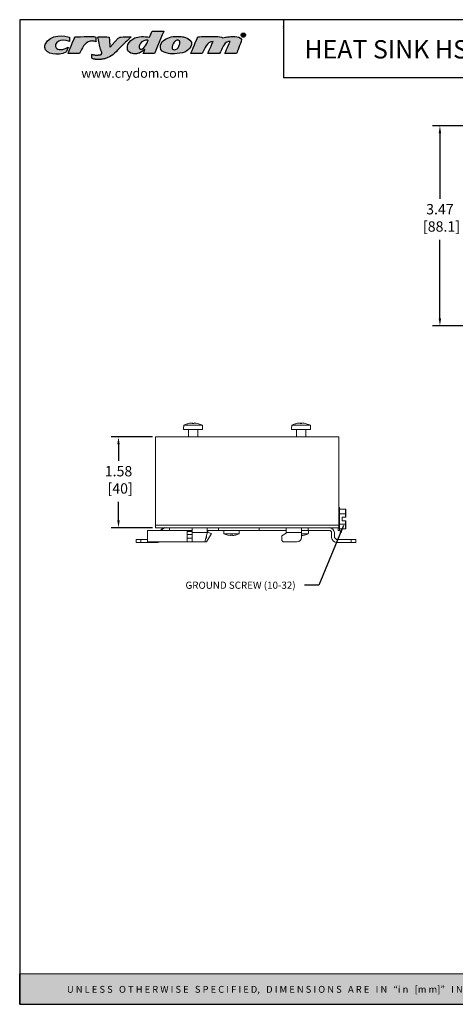
# Model space of a CAD drawing. Units: inches. Extents: x -0.4 to 21.9, y -0.1 to 17.
# Drawn here: x -0.4 to 7.2, y -0.1 to 17 of the extents above; entities that cross this region are included whole.
import ezdxf

# ---------------------------------------------------------------- set-up
doc = ezdxf.new("R2010")
doc.units = ezdxf.units.IN
doc.header["$MEASUREMENT"] = 0
doc.header["$PDSIZE"] = -1
doc.layers.add('Layer 1', color=7, linetype='Continuous')
doc.layers.add('LAYER_1', color=179, linetype='Continuous')
doc.styles.get("Standard").update_dxf_attribs({"font": 'ARIAL.TTF'})
doc.dimstyles.get("Standard").update_dxf_attribs({"dimtxt": 0.18, "dimasz": 0.13, "dimexe": 0.13, "dimexo": 0.05, "dimgap": 0.09, "dimtad": 0, "dimtih": 1, "dimtoh": 1, "dimzin": 0, "dimdsep": 46, "dimtxsty": 'Standard', "dimcen": 0.09, "dimadec": 0, "dimazin": 0, "dimtfac": 1, "dimtofl": 0, "dimtmove": 0, "dimatfit": 3, "dimfxl": 0, "dimtolj": 1, "dimtzin": 0, "dimarcsym": 0})

# ---------------------------------------------------------------- blocks, each defined once
blk = doc.blocks.new('*D4')
at = {"layer": 'Defpoints', "color": 0}
for p in [(1.302, 9.779), (1.942, 9.779), (1.942, 8.204)]:
    blk.add_point(p, dxfattribs=at)
at = {"layer": 'LAYER_1', "color": 0, "lineweight": -2}
for p, q in [((1.892, 9.779), (1.172, 9.779)), ((1.302, 9.649), (1.302, 9.365)), ((1.302, 8.334), (1.302, 8.653)), ((1.892, 8.204), (1.172, 8.204))]:
    blk.add_line(p, q, dxfattribs=at)
at = {"layer": 'LAYER_1', "color": 0}
for points in [[(1.28, 9.649), (1.323, 9.649), (1.302, 9.779)], [(1.28, 8.334), (1.323, 8.334), (1.302, 8.204)]]:
    blk.add_solid(points, dxfattribs=at)
at = {"layer": 'LAYER_1', "color": 0, "insert": (1.302, 9.275), "char_height": 0.18, "attachment_point": 2}
blk.add_mtext('\\A1;1.58\\P [40]', dxfattribs=at)
blk = doc.blocks.new('*D6')
at = {"layer": 'Defpoints', "color": 0}
for p in [(6.889, 15.183), (9.868, 15.183), (10.988, 11.712)]:
    blk.add_point(p, dxfattribs=at)
at = {"layer": 'LAYER_1', "color": 0, "lineweight": -2}
for p, q in [((9.818, 15.183), (6.759, 15.183)), ((6.889, 15.053), (6.889, 13.915)), ((6.889, 11.842), (6.889, 13.203)), ((10.938, 11.712), (6.759, 11.712))]:
    blk.add_line(p, q, dxfattribs=at)
at = {"layer": 'LAYER_1', "color": 0}
for points in [[(6.867, 15.053), (6.911, 15.053), (6.889, 15.183)], [(6.867, 11.842), (6.911, 11.842), (6.889, 11.712)]]:
    blk.add_solid(points, dxfattribs=at)
at = {"layer": 'LAYER_1', "color": 0, "insert": (6.889, 13.825), "char_height": 0.18, "attachment_point": 2}
blk.add_mtext('\\A1;3.47\\P [88.1]', dxfattribs=at)
blk = doc.blocks.new('block 4')
at = {"layer": 'Layer 1', "color": 7, "lineweight": 25}
blk.add_lwpolyline([(0.1875, -8.3125), (10.8125, -8.3125), (10.8125, -0.1875), (0.1875, -0.1875), (0.1875, -8.3125)], dxfattribs=at)
blk = doc.blocks.new('block 5')
at = {"layer": 'Layer 1', "color": 7, "lineweight": 25}
blk.add_lwpolyline([(10.8125, -0.6671), (2.3666, -0.6671)], dxfattribs=at)
blk = doc.blocks.new('block 6')
at = {"layer": 'Layer 1', "color": 7, "lineweight": 25}
blk.add_lwpolyline([(8.6985, -0.43), (9.3914, -0.43)], dxfattribs=at)
blk = doc.blocks.new('block 7')
at = {"layer": 'Layer 1', "color": 7, "insert": (8.7565, -0.3517), "char_height": 0.075556, "attachment_point": 7}
blk.add_mtext('\\fArial|b1|i0|c0|p34;\\W1;REV. DATE', dxfattribs=at)
blk = doc.blocks.new('block 8')
at = {"layer": 'Layer 1', "color": 7, "insert": (9.487, -0.3378), "char_height": 0.075556, "attachment_point": 7}
blk.add_mtext('\\fArial|b1|i0|c0|p34;\\W1;For Technical Support:', dxfattribs=at)
blk = doc.blocks.new('block 9')
at = {"layer": 'Layer 1', "color": 7, "lineweight": 25}
blk.add_lwpolyline([(8.6985, -0.1935), (8.6985, -0.6671)], dxfattribs=at)
blk = doc.blocks.new('block 10')
at = {"layer": 'Layer 1', "color": 7, "lineweight": 25}
blk.add_lwpolyline([(9.3907, -0.1935), (9.3907, -0.6671)], dxfattribs=at)
blk = doc.blocks.new('block 11')
at = {"layer": 'Layer 1', "color": 7, "lineweight": 25}
blk.add_lwpolyline([(2.3666, -0.1935), (2.3666, -0.6671)], dxfattribs=at)
blk = doc.blocks.new('block 3')
at = {"layer": 'Layer 1'}
for name in ['block 4', 'block 11', 'block 9', 'block 10', 'block 7', 'block 8', 'block 6', 'block 5']:
    blk.add_blockref(name, (0, 0), dxfattribs=at)
blk = doc.blocks.new('block 12')
at = {"layer": 'Layer 1', "color": 7, "insert": (2.5391, -0.5074), "char_height": 0.151111, "attachment_point": 7}
blk.add_mtext('{\\fArial|b1|i0|c0|p34;HEAT SINK HS202DR}', dxfattribs=at)
blk = doc.blocks.new('block 14')
at = {"layer": 'Layer 1', "color": 7, "insert": (0.6962, -0.6666), "char_height": 0.075556, "attachment_point": 7}
blk.add_mtext('\\fArial|b0|i0|c0|p34;\\W1;www.crydom.com', dxfattribs=at)

msp = doc.modelspace()

# ---------------------------------------------------------------- hatches: boundary and pattern name
at = {"layer": 'Layer 1'}
h = msp.add_hatch(color=7, dxfattribs=at)
h.dxf.hatch_style = 2
h.paths.add_polyline_path([(21.946, 0.455), (-0.417, 0.455), (-0.417, -0.074), (21.946, -0.074)])
at = {"layer": 'LAYER_1'}
h = msp.add_hatch(color=1, dxfattribs=at)
edge = h.paths.add_edge_path(flags=0)
edge.add_spline(control_points=[(0.02, 16.543), (0.017, 16.569), (0.027, 16.594), (0.027, 16.595)], knot_values=[6, 6, 6, 6, 7, 7, 7, 7], weights=[1, 1, 1, 1], degree=3, periodic=0)
edge.add_spline(control_points=[(0.027, 16.595), (0.106, 16.789), (0.388, 16.747), (0.452, 16.721)], knot_values=[7, 7, 7, 7, 8, 8, 8, 8], weights=[1, 1, 1, 1], degree=3, periodic=0)
edge.add_spline(control_points=[(0.452, 16.721), (0.452, 16.696), (0.452, 16.672), (0.452, 16.647)], knot_values=[0, 0, 0, 0, 1, 1, 1, 1], weights=[1, 1, 1, 1], degree=3, periodic=0)
edge.add_spline(control_points=[(0.452, 16.647), (0.443, 16.65), (0.361, 16.686), (0.292, 16.665)], knot_values=[1, 1, 1, 1, 2, 2, 2, 2], weights=[1, 1, 1, 1], degree=3, periodic=0)
edge.add_spline(control_points=[(0.292, 16.665), (0.22, 16.643), (0.186, 16.589), (0.216, 16.54)], knot_values=[2, 2, 2, 2, 3, 3, 3, 3], weights=[1, 1, 1, 1], degree=3, periodic=0)
edge.add_spline(control_points=[(0.216, 16.54), (0.244, 16.495), (0.338, 16.495), (0.426, 16.548)], knot_values=[3, 3, 3, 3, 4, 4, 4, 4], weights=[1, 1, 1, 1], degree=3, periodic=0)
edge.add_spline(control_points=[(0.426, 16.548), (0.424, 16.537), (0.393, 16.468), (0.388, 16.46)], knot_values=[4, 4, 4, 4, 5, 5, 5, 5], weights=[1, 1, 1, 1], degree=3, periodic=0)
edge.add_spline(control_points=[(0.388, 16.46), (0.248, 16.4), (0.038, 16.417), (0.02, 16.543)], knot_values=[5, 5, 5, 5, 6, 6, 6, 6], weights=[1, 1, 1, 1], degree=3, periodic=0)
h = msp.add_hatch(color=1, dxfattribs=at)
edge = h.paths.add_edge_path(flags=0)
edge.add_spline(control_points=[(1.588, 16.711), (1.636, 16.734), (1.757, 16.742), (1.838, 16.721)], knot_values=[10, 10, 10, 10, 11, 11, 11, 11], weights=[1, 1, 1, 1], degree=3, periodic=0)
edge.add_spline(control_points=[(1.838, 16.721), (1.859, 16.751), (1.869, 16.794), (1.885, 16.83)], knot_values=[11, 11, 11, 11, 12, 12, 12, 12], weights=[1, 1, 1, 1], degree=3, periodic=0)
edge.add_spline(control_points=[(1.885, 16.83), (1.953, 16.83), (2.021, 16.83), (2.089, 16.83)], knot_values=[0, 0, 0, 0, 1, 1, 1, 1], weights=[1, 1, 1, 1], degree=3, periodic=0)
edge.add_spline(control_points=[(2.089, 16.83), (2.086, 16.815), (1.934, 16.459), (1.928, 16.441)], knot_values=[1, 1, 1, 1, 2, 2, 2, 2], weights=[1, 1, 1, 1], degree=3, periodic=0)
edge.add_spline(control_points=[(1.928, 16.441), (1.863, 16.441), (1.798, 16.441), (1.733, 16.441)], knot_values=[2, 2, 2, 2, 3, 3, 3, 3], weights=[1, 1, 1, 1], degree=3, periodic=0)
edge.add_spline(control_points=[(1.733, 16.441), (1.734, 16.449), (1.755, 16.492), (1.759, 16.51)], knot_values=[3, 3, 3, 3, 4, 4, 4, 4], weights=[1, 1, 1, 1], degree=3, periodic=0)
edge.add_spline(control_points=[(1.759, 16.51), (1.734, 16.492), (1.701, 16.462), (1.664, 16.448)], knot_values=[4, 4, 4, 4, 5, 5, 5, 5], weights=[1, 1, 1, 1], degree=3, periodic=0)
edge.add_spline(control_points=[(1.664, 16.448), (1.66, 16.448), (1.639, 16.438), (1.612, 16.436)], knot_values=[5, 5, 5, 5, 6, 6, 6, 6], weights=[1, 1, 1, 1], degree=3, periodic=0)
edge.add_spline(control_points=[(1.612, 16.436), (1.586, 16.434), (1.544, 16.438), (1.543, 16.438)], knot_values=[6, 6, 6, 6, 7, 7, 7, 7], weights=[1, 1, 1, 1], degree=3, periodic=0)
edge.add_spline(control_points=[(1.543, 16.438), (1.504, 16.449), (1.474, 16.469), (1.46, 16.505)], knot_values=[7, 7, 7, 7, 8, 8, 8, 8], weights=[1, 1, 1, 1], degree=3, periodic=0)
edge.add_spline(control_points=[(1.46, 16.505), (1.456, 16.517), (1.452, 16.55), (1.465, 16.593)], knot_values=[8, 8, 8, 8, 9, 9, 9, 9], weights=[1, 1, 1, 1], degree=3, periodic=0)
edge.add_spline(control_points=[(1.465, 16.593), (1.489, 16.649), (1.541, 16.688), (1.588, 16.711)], knot_values=[9, 9, 9, 9, 10, 10, 10, 10], weights=[1, 1, 1, 1], degree=3, periodic=0)
edge = h.paths.add_edge_path(flags=0)
edge.add_spline(control_points=[(1.819, 16.666), (1.816, 16.669), (1.8, 16.685), (1.743, 16.661)], knot_values=[0, 0, 0, 0, 1, 1, 1, 1], weights=[1, 1, 1, 1], degree=3, periodic=0)
edge.add_spline(control_points=[(1.743, 16.661), (1.671, 16.63), (1.63, 16.54), (1.681, 16.517)], knot_values=[1, 1, 1, 1, 2, 2, 2, 2], weights=[1, 1, 1, 1], degree=3, periodic=0)
edge.add_spline(control_points=[(1.681, 16.517), (1.732, 16.493), (1.791, 16.603), (1.819, 16.666)], knot_values=[2, 2, 2, 2, 3, 3, 3, 3], weights=[1, 1, 1, 1], degree=3, periodic=0)
h = msp.add_hatch(color=1, dxfattribs=at)
edge = h.paths.add_edge_path(flags=0)
edge.add_spline(control_points=[(0.426, 16.441), (0.426, 16.449), (0.539, 16.716), (0.544, 16.728)], knot_values=[7, 7, 7, 7, 8, 8, 8, 8], weights=[1, 1, 1, 1], degree=3, periodic=0)
edge.add_spline(control_points=[(0.544, 16.728), (0.557, 16.729), (0.729, 16.735), (0.729, 16.735)], knot_values=[8, 8, 8, 8, 9, 9, 9, 9], weights=[1, 1, 1, 1], degree=3, periodic=0)
edge.add_spline(control_points=[(0.729, 16.735), (0.79, 16.731), (0.87, 16.746), (0.91, 16.721)], knot_values=[0, 0, 0, 0, 1, 1, 1, 1], weights=[1, 1, 1, 1], degree=3, periodic=0)
edge.add_spline(control_points=[(0.91, 16.721), (0.91, 16.72), (0.91, 16.719), (0.91, 16.718), (0.91, 16.693), (0.91, 16.668), (0.91, 16.642)], knot_values=[1, 1, 1, 1, 2, 2, 2, 3, 3, 3, 3], weights=[1, 1, 1, 1, 1, 1, 1], degree=3, periodic=0)
edge.add_spline(control_points=[(0.91, 16.642), (0.898, 16.651), (0.86, 16.657), (0.841, 16.657)], knot_values=[3, 3, 3, 3, 4, 4, 4, 4], weights=[1, 1, 1, 1], degree=3, periodic=0)
edge.add_spline(control_points=[(0.841, 16.657), (0.84, 16.657), (0.809, 16.654), (0.808, 16.654)], knot_values=[4, 4, 4, 4, 5, 5, 5, 5], weights=[1, 1, 1, 1], degree=3, periodic=0)
edge.add_spline(control_points=[(0.808, 16.654), (0.704, 16.626), (0.667, 16.53), (0.625, 16.441)], knot_values=[5, 5, 5, 5, 6, 6, 6, 6], weights=[1, 1, 1, 1], degree=3, periodic=0)
edge.add_spline(control_points=[(0.625, 16.441), (0.559, 16.441), (0.492, 16.441), (0.426, 16.441)], knot_values=[6, 6, 6, 6, 7, 7, 7, 7], weights=[1, 1, 1, 1], degree=3, periodic=0)
h = msp.add_hatch(color=1, dxfattribs=at)
edge = h.paths.add_edge_path(flags=0)
edge.add_spline(control_points=[(1.519, 16.728), (1.448, 16.656), (1.418, 16.628), (1.309, 16.529), (1.214, 16.408), (1.069, 16.351), (1.068, 16.351), (1.028, 16.343), (1.009, 16.339), (1.009, 16.339), (0.984, 16.336), (0.983, 16.336), (0.961, 16.336), (0.939, 16.336), (0.917, 16.336), (0.916, 16.336), (0.889, 16.339), (0.888, 16.339), (0.872, 16.344), (0.853, 16.346), (0.839, 16.353), (0.839, 16.377), (0.839, 16.402), (0.839, 16.427), (0.843, 16.425), (0.845, 16.421), (0.85, 16.422), (0.851, 16.422), (0.887, 16.412), (0.91, 16.412), (0.911, 16.412), (0.93, 16.412), (0.931, 16.412), (0.944, 16.412), (0.968, 16.417), (0.969, 16.417), (1.006, 16.418), (1.016, 16.458), (0.998, 16.488), (0.972, 16.578), (0.943, 16.722), (0.943, 16.728), (1.008, 16.726), (1.079, 16.731), (1.14, 16.726)], knot_values=[0, 0, 0, 0, 1, 2, 3, 4, 5, 6, 7, 8, 9, 10, 11, 12, 13, 14, 15, 16, 17, 18, 19, 20, 21, 22, 23, 24, 25, 26, 27, 28, 29, 30, 31, 32, 33, 34, 35, 36, 37, 38, 39, 40, 41, 42, 42, 42, 42], weights=[1, 1, 1, 1, 1, 1, 1, 1, 1, 1, 1, 1, 1, 1, 1, 1, 1, 1, 1, 1, 1, 1, 1, 1, 1, 1, 1, 1, 1, 1, 1, 1, 1, 1, 1, 1, 1, 1, 1, 1, 1, 1, 1, 1, 1], degree=3, periodic=0)
edge.add_spline(control_points=[(1.14, 16.726), (1.14, 16.725), (1.152, 16.557), (1.152, 16.55), (1.17, 16.556), (1.18, 16.576), (1.192, 16.59), (1.233, 16.637), (1.275, 16.684), (1.316, 16.728), (1.382, 16.728), (1.519, 16.728)], knot_values=[0, 0, 0, 0, 1, 2, 3, 4, 5, 6, 7, 8, 9, 9, 9, 9], weights=[1, 1, 1, 1, 1, 1, 1, 1, 1, 1, 1, 1], degree=3, periodic=0)
h = msp.add_hatch(color=1, dxfattribs=at)
edge = h.paths.add_edge_path(flags=0)
edge.add_spline(control_points=[(2.03, 16.545), (2.031, 16.653), (2.106, 16.689), (2.186, 16.718)], knot_values=[4, 4, 4, 4, 5, 5, 5, 5], weights=[1, 1, 1, 1], degree=3, periodic=0)
edge.add_spline(control_points=[(2.186, 16.718), (2.267, 16.748), (2.398, 16.733), (2.433, 16.728)], knot_values=[5, 5, 5, 5, 6, 6, 6, 6], weights=[1, 1, 1, 1], degree=3, periodic=0)
edge.add_spline(control_points=[(2.433, 16.728), (2.469, 16.723), (2.547, 16.689), (2.569, 16.635)], knot_values=[0, 0, 0, 0, 1, 1, 1, 1], weights=[1, 1, 1, 1], degree=3, periodic=0)
edge.add_spline(control_points=[(2.569, 16.635), (2.59, 16.581), (2.525, 16.48), (2.412, 16.45)], knot_values=[1, 1, 1, 1, 2, 2, 2, 2], weights=[1, 1, 1, 1], degree=3, periodic=0)
edge.add_spline(control_points=[(2.412, 16.45), (2.362, 16.439), (2.281, 16.433), (2.234, 16.434)], knot_values=[2, 2, 2, 2, 3, 3, 3, 3], weights=[1, 1, 1, 1], degree=3, periodic=0)
edge.add_spline(control_points=[(2.234, 16.434), (2.233, 16.434), (2.028, 16.437), (2.03, 16.545)], knot_values=[3, 3, 3, 3, 4, 4, 4, 4], weights=[1, 1, 1, 1], degree=3, periodic=0)
edge = h.paths.add_edge_path(flags=0)
edge.add_spline(control_points=[(2.258, 16.507), (2.27, 16.504), (2.285, 16.506), (2.293, 16.507)], knot_values=[2, 2, 2, 2, 3, 3, 3, 3], weights=[1, 1, 1, 1], degree=3, periodic=0)
edge.add_spline(control_points=[(2.293, 16.507), (2.334, 16.518), (2.351, 16.553), (2.362, 16.593)], knot_values=[3, 3, 3, 3, 4, 4, 4, 4], weights=[1, 1, 1, 1], degree=3, periodic=0)
edge.add_spline(control_points=[(2.362, 16.593), (2.367, 16.613), (2.372, 16.645), (2.36, 16.657)], knot_values=[4, 4, 4, 4, 5, 5, 5, 5], weights=[1, 1, 1, 1], degree=3, periodic=0)
edge.add_spline(control_points=[(2.36, 16.657), (2.302, 16.713), (2.217, 16.588), (2.234, 16.529)], knot_values=[0, 0, 0, 0, 1, 1, 1, 1], weights=[1, 1, 1, 1], degree=3, periodic=0)
edge.add_spline(control_points=[(2.234, 16.529), (2.237, 16.519), (2.247, 16.51), (2.258, 16.507)], knot_values=[1, 1, 1, 1, 2, 2, 2, 2], weights=[1, 1, 1, 1], degree=3, periodic=0)
h = msp.add_hatch(color=1, dxfattribs=at)
edge = h.paths.add_edge_path(flags=0)
edge.add_spline(control_points=[(2.711, 16.73), (2.729, 16.732), (2.769, 16.733), (2.77, 16.733)], knot_values=[15, 15, 15, 15, 16, 16, 16, 16], weights=[1, 1, 1, 1], degree=3, periodic=0)
edge.add_spline(control_points=[(2.77, 16.733), (2.793, 16.734), (2.843, 16.735), (2.844, 16.735)], knot_values=[16, 16, 16, 16, 17, 17, 17, 17], weights=[1, 1, 1, 1], degree=3, periodic=0)
edge.add_spline(control_points=[(2.844, 16.735), (2.938, 16.731), (3.056, 16.75), (3.114, 16.709)], knot_values=[0, 0, 0, 0, 1, 1, 1, 1], weights=[1, 1, 1, 1], degree=3, periodic=0)
edge.add_spline(control_points=[(3.114, 16.709), (3.129, 16.715), (3.147, 16.717), (3.162, 16.723)], knot_values=[1, 1, 1, 1, 2, 2, 2, 2], weights=[1, 1, 1, 1], degree=3, periodic=0)
edge.add_spline(control_points=[(3.162, 16.723), (3.163, 16.723), (3.226, 16.731), (3.257, 16.735)], knot_values=[2, 2, 2, 2, 3, 3, 3, 3], weights=[1, 1, 1, 1], degree=3, periodic=0)
edge.add_spline(control_points=[(3.257, 16.735), (3.257, 16.735), (3.473, 16.751), (3.435, 16.65)], knot_values=[3, 3, 3, 3, 4, 4, 4, 4], weights=[1, 1, 1, 1], degree=3, periodic=0)
edge.add_spline(control_points=[(3.435, 16.65), (3.396, 16.548), (3.359, 16.45), (3.354, 16.441)], knot_values=[4, 4, 4, 4, 5, 5, 5, 5], weights=[1, 1, 1, 1], degree=3, periodic=0)
edge.add_spline(control_points=[(3.354, 16.441), (3.287, 16.441), (3.22, 16.441), (3.152, 16.441)], knot_values=[5, 5, 5, 5, 6, 6, 6, 6], weights=[1, 1, 1, 1], degree=3, periodic=0)
edge.add_spline(control_points=[(3.152, 16.441), (3.153, 16.449), (3.238, 16.642), (3.24, 16.65)], knot_values=[6, 6, 6, 6, 7, 7, 7, 7], weights=[1, 1, 1, 1], degree=3, periodic=0)
edge.add_spline(control_points=[(3.24, 16.65), (3.237, 16.652), (3.217, 16.65), (3.216, 16.65)], knot_values=[7, 7, 7, 7, 8, 8, 8, 8], weights=[1, 1, 1, 1], degree=3, periodic=0)
edge.add_spline(control_points=[(3.216, 16.65), (3.12, 16.625), (3.106, 16.516), (3.06, 16.441)], knot_values=[8, 8, 8, 8, 9, 9, 9, 9], weights=[1, 1, 1, 1], degree=3, periodic=0)
edge.add_spline(control_points=[(3.06, 16.441), (2.992, 16.441), (2.924, 16.441), (2.856, 16.441)], knot_values=[9, 9, 9, 9, 10, 10, 10, 10], weights=[1, 1, 1, 1], degree=3, periodic=0)
edge.add_spline(control_points=[(2.856, 16.441), (2.857, 16.445), (2.929, 16.615), (2.946, 16.65)], knot_values=[10, 10, 10, 10, 11, 11, 11, 11], weights=[1, 1, 1, 1], degree=3, periodic=0)
edge.add_spline(control_points=[(2.946, 16.65), (2.825, 16.648), (2.809, 16.52), (2.758, 16.441)], knot_values=[11, 11, 11, 11, 12, 12, 12, 12], weights=[1, 1, 1, 1], degree=3, periodic=0)
edge.add_spline(control_points=[(2.758, 16.441), (2.692, 16.441), (2.625, 16.441), (2.559, 16.441)], knot_values=[12, 12, 12, 12, 13, 13, 13, 13], weights=[1, 1, 1, 1], degree=3, periodic=0)
edge.add_spline(control_points=[(2.559, 16.441), (2.568, 16.462), (2.677, 16.723), (2.68, 16.728)], knot_values=[13, 13, 13, 13, 14, 14, 14, 14], weights=[1, 1, 1, 1], degree=3, periodic=0)
edge.add_spline(control_points=[(2.68, 16.728), (2.689, 16.729), (2.71, 16.73), (2.711, 16.73)], knot_values=[14, 14, 14, 14, 15, 15, 15, 15], weights=[1, 1, 1, 1], degree=3, periodic=0)

# ---------------------------------------------------------------- linework, layer by layer
at = {"color": 7, "linetype": 'Continuous', "lineweight": 15}
for p, q in [((2.434, 9.953), (2.434, 9.909)), ((2.434, 9.953), (2.436, 9.953)), ((2.436, 9.953), (2.436, 9.984)), ((2.584, 10.012), (2.584, 10.022)), ((2.614, 10.012), (2.614, 10.022)), ((2.761, 9.984), (2.761, 9.953)), ((2.761, 9.953), (2.764, 9.953)), ((2.764, 9.909), (2.764, 9.953)), ((4.31, 9.953), (4.31, 9.909)), ((4.31, 9.953), (4.312, 9.953)), ((4.312, 9.953), (4.312, 9.984)), ((4.46, 10.012), (4.46, 10.022)), ((4.49, 10.012), (4.49, 10.022)), ((4.637, 9.984), (4.637, 9.953)), ((4.637, 9.953), (4.64, 9.953)), ((4.64, 9.909), (4.64, 9.953)), ((1.942, 8.249), (1.942, 9.779)), ((1.942, 9.779), (5.131, 9.779)), ((2.764, 9.909), (2.434, 9.909)), ((2.517, 9.909), (2.517, 9.779)), ((2.681, 9.779), (2.681, 9.909)), ((4.64, 9.909), (4.31, 9.909)), ((4.393, 9.909), (4.393, 9.779)), ((4.557, 9.779), (4.557, 9.909)), ((5.131, 8.249), (5.131, 9.779)), ((5.141, 8.554), (5.131, 8.554)), ((5.141, 8.155), (5.141, 8.554)), ((5.141, 8.525), (5.248, 8.525)), ((5.141, 8.444), (5.248, 8.444)), ((5.188, 8.384), (5.248, 8.385)), ((5.188, 8.325), (5.188, 8.384)), ((5.248, 8.444), (5.248, 8.525)), ((5.248, 8.385), (5.248, 8.444)), ((5.256, 8.439), (5.256, 8.516)), ((5.256, 8.385), (5.256, 8.439)), ((1.942, 8.249), (5.131, 8.249)), ((1.942, 8.204), (1.942, 8.249)), ((5.131, 8.204), (5.131, 8.249)), ((5.248, 8.265), (5.141, 8.265)), ((5.248, 8.324), (5.188, 8.325)), ((5.248, 8.265), (5.248, 8.324)), ((5.248, 8.184), (5.248, 8.265)), ((5.256, 8.27), (5.256, 8.324)), ((5.256, 8.193), (5.256, 8.27)), ((1.806, 7.96), (1.806, 8.157)), ((1.806, 8.157), (2.188, 8.157)), ((1.942, 8.204), (5.131, 8.204)), ((2.188, 8.157), (2.188, 8.204)), ((2.581, 8.157), (2.188, 8.157)), ((2.495, 8.137), (2.495, 8.157)), ((2.495, 8.137), (2.495, 8.086)), ((2.581, 8.137), (2.495, 8.137)), ((2.495, 8.019), (2.495, 8.086)), ((2.581, 8.086), (2.495, 8.086)), ((2.581, 8.204), (2.581, 8.118)), ((2.581, 7.956), (2.581, 8.118)), ((2.581, 8.118), (2.841, 8.118)), ((2.841, 8.11), (2.8, 7.956)), ((2.83, 8.019), (2.83, 8.067)), ((2.833, 7.96), (2.92, 8.103)), ((2.833, 8.078), (2.833, 8.08)), ((2.833, 8.078), (2.833, 8.078)), ((2.841, 8.118), (2.841, 8.204)), ((3.038, 8.157), (2.841, 8.157)), ((2.841, 8.118), (2.841, 8.11)), ((2.853, 8.122), (2.853, 8.157)), ((2.853, 8.122), (2.92, 8.103)), ((3.038, 8.157), (3.038, 8.204)), ((3.747, 8.157), (3.038, 8.157)), ((3.131, 8.157), (3.131, 8.106)), ((3.132, 8.106), (3.131, 8.106)), ((3.132, 8.106), (3.132, 8.098)), ((3.132, 8.098), (3.401, 8.098)), ((3.2, 8.073), (3.243, 8.067)), ((3.252, 8.073), (3.281, 8.073)), ((3.281, 8.073), (3.29, 8.067)), ((3.402, 8.106), (3.401, 8.106)), ((3.401, 8.098), (3.401, 8.106)), ((3.402, 8.106), (3.402, 8.157)), ((3.747, 8.157), (3.747, 8.204)), ((4.219, 8.157), (3.747, 8.157)), ((4.141, 8.063), (4.219, 8.11)), ((4.141, 7.996), (4.141, 8.063)), ((4.219, 8.204), (4.219, 8.118)), ((4.219, 8.11), (4.219, 8.118)), ((4.219, 8.118), (4.483, 8.118)), ((4.483, 8.118), (4.483, 8.204)), ((4.601, 8.157), (4.483, 8.157)), ((4.483, 8.118), (4.483, 8.035)), ((4.483, 8.098), (4.601, 8.098)), ((4.483, 8.072), (4.49, 8.067)), ((4.601, 8.157), (4.601, 8.204)), ((4.967, 8.157), (4.601, 8.157)), ((4.602, 8.106), (4.601, 8.106)), ((4.601, 8.098), (4.601, 8.106)), ((4.602, 8.106), (4.602, 8.157)), ((5.007, 8.035), (5.007, 8.118)), ((5.054, 8.118), (5.054, 8.055)), ((5.121, 8.205), (5.121, 8.155)), ((5.121, 8.155), (5.141, 8.155)), ((5.141, 8.184), (5.248, 8.184)), ((1.609, 7.948), (1.609, 7.996)), ((1.609, 7.996), (1.688, 7.996)), ((1.688, 7.948), (1.609, 7.948)), ((1.688, 7.948), (1.688, 7.996)), ((1.688, 7.996), (1.806, 7.996)), ((1.983, 7.948), (1.688, 7.948)), ((2.495, 7.96), (1.806, 7.96)), ((2.495, 8.019), (2.495, 7.96)), ((2.495, 8.019), (2.581, 8.019)), ((2.581, 7.96), (2.495, 7.96)), ((2.8, 7.956), (2.581, 7.956)), ((2.833, 7.96), (2.801, 7.96)), ((2.817, 8.019), (2.83, 8.019)), ((4.404, 7.956), (4.18, 7.956)), ((5.349, 7.948), (5.093, 7.948)), ((5.113, 7.996), (5.349, 7.996)), ((5.349, 7.996), (5.349, 7.948)), ((5.349, 7.996), (5.428, 7.996)), ((5.428, 7.948), (5.349, 7.948)), ((5.428, 7.948), (5.428, 7.996))]:
    msp.add_line(p, q, dxfattribs=at)
at = {"color": 7, "linetype": 'Continuous', "lineweight": 15, "flags": 128}
for points in [[(2.761, 9.984), (2.755, 9.984), (2.745, 9.984), (2.732, 9.984), (2.715, 9.984), (2.695, 9.984), (2.673, 9.984), (2.649, 9.984), (2.624, 9.984), (2.599, 9.984), (2.573, 9.984), (2.548, 9.984), (2.524, 9.984), (2.502, 9.984), (2.482, 9.984), (2.466, 9.984), (2.452, 9.984), (2.442, 9.984), (2.436, 9.984)], [(4.637, 9.984), (4.631, 9.984), (4.621, 9.984), (4.608, 9.984), (4.591, 9.984), (4.571, 9.984), (4.549, 9.984), (4.525, 9.984), (4.5, 9.984), (4.475, 9.984), (4.449, 9.984), (4.424, 9.984), (4.4, 9.984), (4.378, 9.984), (4.358, 9.984), (4.342, 9.984), (4.328, 9.984), (4.318, 9.984), (4.312, 9.984)], [(5.248, 8.385), (5.249, 8.385), (5.251, 8.385), (5.252, 8.385), (5.253, 8.385), (5.254, 8.385), (5.255, 8.385), (5.256, 8.385), (5.256, 8.385)], [(5.256, 8.324), (5.256, 8.324), (5.255, 8.324), (5.254, 8.324), (5.253, 8.324), (5.252, 8.324), (5.251, 8.324), (5.249, 8.324), (5.248, 8.324)]]:
    msp.add_lwpolyline(points, dxfattribs=at)
at = {"color": 7, "linetype": 'Continuous', "lineweight": 15}
for centre, radius, start, end in [((2.109, 8.118), 0.0866, 90, 152.9643), ((2.129, 8.118), 0.0866, 90, 152.9643), ((4.967, 8.118), 0.0866, 0, 90), ((4.967, 8.118), 0.0394, 0, 90), ((5.113, 8.055), 0.0591, 180, 270), ((1.983, 8.035), 0.0866, 270, 300.2726), ((4.18, 7.996), 0.0394, 180, 270), ((4.404, 8.035), 0.0787, 270, 0), ((5.093, 8.035), 0.0866, 180, 270)]:
    msp.add_arc(centre, radius, start, end, dxfattribs=at)
for centre, major_axis, ratio, start_param, end_param in [((5.248, 8.516), (0, 0.0089), 0.884692, 4.712389, 6.283185), ((5.248, 8.439), (0.00787, 0), 0.6034, 0, 1.570796), ((5.248, 8.27), (0.00787, 0), 0.6034, 4.712389, 6.283185), ((5.248, 8.193), (0, -0.0089), 0.884692, 0, 1.570796)]:
    msp.add_ellipse(centre, major_axis=major_axis, ratio=ratio, start_param=start_param, end_param=end_param, dxfattribs=at)
for points, knots in [([(2.584, 10.022), (2.573, 10.021), (2.543, 10.018), (2.493, 10.007), (2.455, 9.992), (2.436, 9.984)], [0, 0, 0, 0, 0.202575, 0.597417, 1, 1, 1, 1]), ([(2.614, 10.012), (2.609, 10.012), (2.599, 10.013), (2.589, 10.012), (2.584, 10.012)], [0, 0, 0, 0, 0.5, 1, 1, 1, 1]), ([(2.761, 9.984), (2.738, 9.993), (2.702, 10.007), (2.652, 10.018), (2.626, 10.021), (2.614, 10.022)], [0, 0, 0, 0, 0.4919896, 0.7460691, 1, 1, 1, 1]), ([(4.46, 10.022), (4.449, 10.021), (4.419, 10.018), (4.369, 10.007), (4.331, 9.992), (4.312, 9.984)], [0, 0, 0, 0, 0.202575, 0.597416, 1, 1, 1, 1]), ([(4.49, 10.012), (4.485, 10.012), (4.475, 10.013), (4.465, 10.012), (4.46, 10.012)], [0, 0, 0, 0, 0.5, 1, 1, 1, 1]), ([(4.637, 9.984), (4.614, 9.994), (4.578, 10.007), (4.528, 10.018), (4.502, 10.021), (4.49, 10.022)], [0, 0, 0, 0, 0.4919887, 0.7460699, 1, 1, 1, 1]), ([(3.132, 8.098), (3.143, 8.093), (3.165, 8.082), (3.188, 8.076), (3.2, 8.073)], [0, 0, 0, 0, 0.4953568, 1, 1, 1, 1]), ([(3.243, 8.067), (3.245, 8.068), (3.248, 8.069), (3.251, 8.072), (3.252, 8.073)], [0, 0, 0, 0, 0.744221, 1, 1, 1, 1]), ([(3.29, 8.067), (3.301, 8.068), (3.316, 8.07), (3.33, 8.072), (3.333, 8.073)], [0, 0, 0, 0, 0.778202, 1, 1, 1, 1]), ([(3.333, 8.073), (3.344, 8.076), (3.368, 8.082), (3.39, 8.093), (3.401, 8.098)], [0, 0, 0, 0, 0.49537, 1, 1, 1, 1]), ([(4.49, 8.067), (4.501, 8.068), (4.516, 8.07), (4.53, 8.072), (4.533, 8.073)], [0, 0, 0, 0, 0.778201, 1, 1, 1, 1]), ([(4.533, 8.073), (4.544, 8.076), (4.568, 8.082), (4.59, 8.093), (4.601, 8.098)], [0, 0, 0, 0, 0.4953684, 1, 1, 1, 1])]:
    msp.add_open_spline(points, degree=3, knots=knots, dxfattribs=at)
at = {"layer": 'Layer 1', "lineweight": 0}
msp.add_lwpolyline([(21.946, 0.455), (-0.417, 0.455), (-0.417, -0.074), (21.946, -0.074), (21.946, 0.455)], dxfattribs=at)
at = {"layer": 'LAYER_1', "color": 1}
for p, q in [((3.459, 16.742), (3.459, 16.777)), ((3.467, 16.772), (3.467, 16.762)), ((3.467, 16.762), (3.471, 16.762)), ((4.154, 16.876), (4.154, 16.876)), ((3.467, 16.742), (3.459, 16.742)), ((3.471, 16.756), (3.467, 16.756)), ((3.467, 16.756), (3.467, 16.742)), ((3.49, 16.742), (3.481, 16.742))]:
    msp.add_line(p, q, dxfattribs=at)
at = {"layer": 'LAYER_1'}
for p, q in [((4.146, 16.905), (4.145, 16.905)), ((4.146, 16.912), (4.146, 16.912))]:
    msp.add_line(p, q, dxfattribs=at)
at = {"layer": 'LAYER_1', "color": 1}
for points in [[(0.027, 16.595), (0.106, 16.789), (0.388, 16.747), (0.452, 16.721)], [(1.838, 16.721), (1.859, 16.751), (1.869, 16.794), (1.885, 16.83)], [(1.885, 16.83), (1.953, 16.83), (2.021, 16.83), (2.089, 16.83)], [(2.089, 16.83), (2.086, 16.815), (1.934, 16.459), (1.928, 16.441)], [(3.473, 16.795), (3.493, 16.795), (3.508, 16.78), (3.508, 16.76), (3.508, 16.74), (3.493, 16.725), (3.472, 16.725), (3.452, 16.725), (3.436, 16.74), (3.436, 16.76), (3.436, 16.78), (3.452, 16.795), (3.472, 16.795)], [(3.472, 16.788), (3.457, 16.788), (3.445, 16.776), (3.445, 16.76), (3.445, 16.745), (3.457, 16.732), (3.473, 16.732), (3.488, 16.732), (3.499, 16.745), (3.499, 16.76), (3.499, 16.776), (3.488, 16.788), (3.472, 16.788)], [(3.459, 16.777), (3.462, 16.778), (3.466, 16.778), (3.472, 16.778), (3.479, 16.778), (3.482, 16.777), (3.484, 16.775), (3.486, 16.774), (3.488, 16.771), (3.488, 16.768), (3.488, 16.764), (3.485, 16.761), (3.481, 16.76)], [(3.471, 16.762), (3.475, 16.762), (3.479, 16.763), (3.479, 16.767), (3.479, 16.77), (3.477, 16.772), (3.471, 16.772), (3.469, 16.772), (3.468, 16.772), (3.467, 16.772)], [(3.481, 16.759), (3.484, 16.758), (3.486, 16.755), (3.487, 16.75), (3.488, 16.745), (3.489, 16.743), (3.49, 16.742)], [(0.02, 16.543), (0.017, 16.569), (0.027, 16.594), (0.027, 16.595)], [(0.292, 16.665), (0.22, 16.643), (0.186, 16.589), (0.216, 16.54)], [(0.452, 16.647), (0.443, 16.65), (0.361, 16.686), (0.292, 16.665)], [(0.426, 16.441), (0.426, 16.449), (0.539, 16.716), (0.544, 16.728)], [(0.452, 16.721), (0.452, 16.696), (0.452, 16.672), (0.452, 16.647)], [(0.544, 16.728), (0.557, 16.729), (0.729, 16.735), (0.729, 16.735)], [(0.808, 16.654), (0.704, 16.626), (0.667, 16.53), (0.625, 16.441)], [(0.729, 16.735), (0.79, 16.731), (0.87, 16.746), (0.91, 16.721)], [(0.841, 16.657), (0.84, 16.657), (0.809, 16.654), (0.808, 16.654)], [(1.519, 16.728), (1.448, 16.656), (1.418, 16.628), (1.309, 16.529), (1.214, 16.408), (1.069, 16.351), (1.068, 16.351), (1.028, 16.343), (1.009, 16.339), (1.009, 16.339), (0.984, 16.336), (0.983, 16.336), (0.961, 16.336), (0.939, 16.336), (0.917, 16.336), (0.916, 16.336), (0.889, 16.339), (0.888, 16.339), (0.872, 16.344), (0.853, 16.346), (0.839, 16.353), (0.839, 16.377), (0.839, 16.402), (0.839, 16.427), (0.843, 16.425), (0.845, 16.421), (0.85, 16.422), (0.851, 16.422), (0.887, 16.412), (0.91, 16.412), (0.911, 16.412), (0.93, 16.412), (0.931, 16.412), (0.944, 16.412), (0.968, 16.417), (0.969, 16.417), (1.006, 16.418), (1.016, 16.458), (0.998, 16.488), (0.972, 16.578), (0.943, 16.722), (0.943, 16.728), (1.008, 16.726), (1.079, 16.731), (1.14, 16.726)], [(0.91, 16.642), (0.898, 16.651), (0.86, 16.657), (0.841, 16.657)], [(1.14, 16.726), (1.14, 16.725), (1.152, 16.557), (1.152, 16.55), (1.17, 16.556), (1.18, 16.576), (1.192, 16.59), (1.233, 16.637), (1.275, 16.684), (1.316, 16.728), (1.382, 16.728), (1.519, 16.728)], [(1.46, 16.505), (1.456, 16.517), (1.452, 16.55), (1.465, 16.593)], [(1.465, 16.593), (1.489, 16.649), (1.541, 16.688), (1.588, 16.711)], [(1.588, 16.711), (1.636, 16.734), (1.757, 16.742), (1.838, 16.721)], [(1.743, 16.661), (1.671, 16.63), (1.63, 16.54), (1.681, 16.517)], [(1.681, 16.517), (1.732, 16.493), (1.791, 16.603), (1.819, 16.666)], [(1.819, 16.666), (1.816, 16.669), (1.8, 16.685), (1.743, 16.661)], [(2.03, 16.545), (2.031, 16.653), (2.106, 16.689), (2.186, 16.718)], [(2.186, 16.718), (2.267, 16.748), (2.398, 16.733), (2.433, 16.728)], [(2.36, 16.657), (2.302, 16.713), (2.217, 16.588), (2.234, 16.529)], [(2.293, 16.507), (2.334, 16.518), (2.351, 16.553), (2.362, 16.593)], [(2.362, 16.593), (2.367, 16.613), (2.372, 16.645), (2.36, 16.657)], [(2.569, 16.635), (2.59, 16.581), (2.525, 16.48), (2.412, 16.45)], [(2.433, 16.728), (2.469, 16.723), (2.547, 16.689), (2.569, 16.635)], [(2.559, 16.441), (2.568, 16.462), (2.677, 16.723), (2.68, 16.728)], [(2.68, 16.728), (2.689, 16.729), (2.71, 16.73), (2.711, 16.73)], [(2.711, 16.73), (2.729, 16.732), (2.769, 16.733), (2.77, 16.733)], [(2.946, 16.65), (2.825, 16.648), (2.809, 16.52), (2.758, 16.441)], [(2.77, 16.733), (2.793, 16.734), (2.843, 16.735), (2.844, 16.735)], [(2.844, 16.735), (2.938, 16.731), (3.056, 16.75), (3.114, 16.709)], [(2.856, 16.441), (2.857, 16.445), (2.929, 16.615), (2.946, 16.65)], [(3.216, 16.65), (3.12, 16.625), (3.106, 16.516), (3.06, 16.441)], [(3.114, 16.709), (3.129, 16.715), (3.147, 16.717), (3.162, 16.723)], [(3.152, 16.441), (3.153, 16.449), (3.238, 16.642), (3.24, 16.65)], [(3.162, 16.723), (3.163, 16.723), (3.226, 16.731), (3.257, 16.735)], [(3.24, 16.65), (3.237, 16.652), (3.217, 16.65), (3.216, 16.65)], [(3.257, 16.735), (3.257, 16.735), (3.473, 16.751), (3.435, 16.65)], [(3.435, 16.65), (3.396, 16.548), (3.359, 16.45), (3.354, 16.441)], [(3.481, 16.742), (3.48, 16.743), (3.479, 16.746), (3.478, 16.75), (3.477, 16.754), (3.475, 16.756), (3.471, 16.756)], [(0.388, 16.46), (0.248, 16.4), (0.038, 16.417), (0.02, 16.543)], [(0.216, 16.54), (0.244, 16.495), (0.338, 16.495), (0.426, 16.548)], [(0.426, 16.548), (0.424, 16.537), (0.393, 16.468), (0.388, 16.46)], [(0.625, 16.441), (0.559, 16.441), (0.492, 16.441), (0.426, 16.441)], [(1.543, 16.438), (1.504, 16.449), (1.474, 16.469), (1.46, 16.505)], [(1.612, 16.436), (1.586, 16.434), (1.544, 16.438), (1.543, 16.438)], [(1.664, 16.448), (1.66, 16.448), (1.639, 16.438), (1.612, 16.436)], [(1.759, 16.51), (1.734, 16.492), (1.701, 16.462), (1.664, 16.448)], [(1.733, 16.441), (1.734, 16.449), (1.755, 16.492), (1.759, 16.51)], [(1.928, 16.441), (1.863, 16.441), (1.798, 16.441), (1.733, 16.441)], [(2.234, 16.434), (2.233, 16.434), (2.028, 16.437), (2.03, 16.545)], [(2.234, 16.529), (2.237, 16.519), (2.247, 16.51), (2.258, 16.507)], [(2.412, 16.45), (2.362, 16.439), (2.281, 16.433), (2.234, 16.434)], [(2.258, 16.507), (2.27, 16.504), (2.285, 16.506), (2.293, 16.507)], [(2.758, 16.441), (2.692, 16.441), (2.625, 16.441), (2.559, 16.441)], [(3.06, 16.441), (2.992, 16.441), (2.924, 16.441), (2.856, 16.441)], [(3.354, 16.441), (3.287, 16.441), (3.22, 16.441), (3.152, 16.441)]]:
    msp.add_open_spline(points, degree=3, dxfattribs=at)
msp.add_open_spline([(0.91, 16.721), (0.91, 16.72), (0.91, 16.719), (0.91, 16.718), (0.91, 16.693), (0.91, 16.668), (0.91, 16.642)], degree=3, knots=[1, 1, 1, 1, 2, 2, 2, 3, 3, 3, 3], dxfattribs=at)

# ---------------------------------------------------------------- block references
at = {"layer": 'Layer 1', "xscale": 2.104718489562018, "yscale": 2.104718489562018, "zscale": 2.104718489562018}
for name in ['block 3', 'block 12', 'block 14']:
    msp.add_blockref(name, (-0.811, 17.421), dxfattribs=at)

# ---------------------------------------------------------------- texts
at = {"layer": 'Layer 1', "color": 18, "insert": (0.405, 0.126), "char_height": 0.119267, "attachment_point": 7}
msp.add_mtext('\\fArial|b1|i0|c0|p34;\\W1;U N L E S S   O T H E R W I S E   S P E C I F I E D,   D I M E N S I O N S   A R E   I N   “i n   [m m]”   I N F O R M A T I O N   I N   T H I S   D R A W I N G   I S   P R O V I D E D   F O R   R E F E R E N C E   O N L Y   A N D   I S   S U B J E C T   T O   C H A N G E.', dxfattribs=at)
at = {"layer": 'LAYER_1', "color": 7, "insert": (2.466, 7.267), "char_height": 0.125, "attachment_point": 1}
msp.add_mtext('GROUND SCREW (10-32)', dxfattribs=at)

# ---------------------------------------------------------------- dimensions: what is measured, and where the dimension line sits
at = {"layer": 'LAYER_1', "color": 7}
for base, p1, p2, picture, middle in [((6.889, 15.183), (10.988, 11.712), (9.868, 15.183), '*D6', (6.889, 13.559)), ((1.301500011, 9.779330104), (1.942030669, 8.204330104), (1.942030669, 9.779330104), '*D4', (1.301500011, 9.009099269))]:
    dim = msp.add_linear_dim(base=base, p1=p1, p2=p2, angle=90, dimstyle='Standard', override={"dimpost": '\\X'}, dxfattribs=at)
    dim.commit()
    dim.dimension.update_dxf_attribs({"geometry": picture, "text_midpoint": middle, "dimtype": 160})

# ---------------------------------------------------------------- leaders
msp.add_leader([(5.211, 8.241), (4.786, 7.206), (4.536, 7.206)], dimstyle='Standard', dxfattribs=at)

doc.saveas('drawing.dxf')
